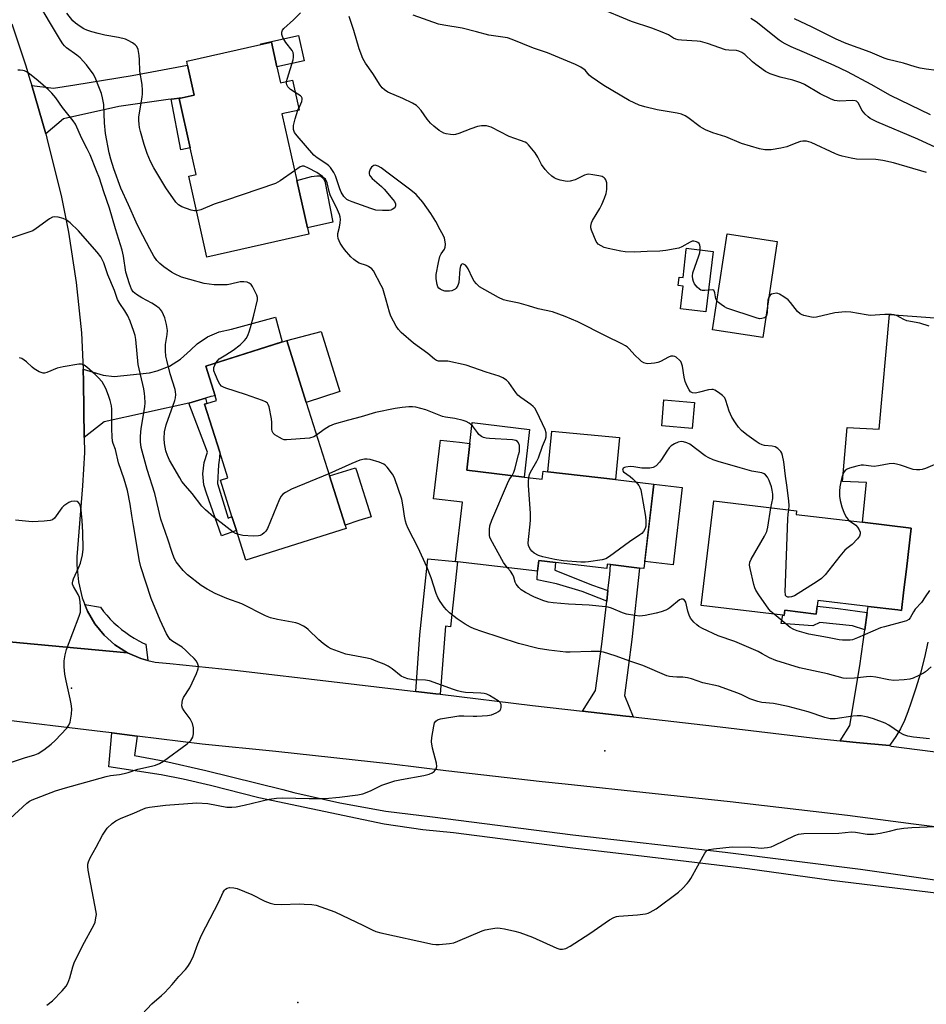
# Model space of a CAD drawing. Units: inches. Extents: x 1327760 to 1333760, y 505447 to 509447.
# Drawn here: x 1330255 to 1330561, y 506272 to 506604 of the extents above; entities that cross this region are included whole.
import ezdxf

# ---------------------------------------------------------------- set-up
doc = ezdxf.new("R2010")
doc.units = ezdxf.units.IN
doc.header["$MEASUREMENT"] = 0
for name, color, linetype in [('BLDG-Footprint', 5, 'Continuous'), ('CULTRL-Pad', 6, 'Continuous'), ('ELEV-Spot Elevation', 7, 'Continuous'), ('TRANS-Driveway', 251, 'Continuous'), ('TRANS-Non Street Sidewalk', 7, 'Continuous'), ('TRANS-Road', 130, 'Continuous'), ('TRANS-Street Sidewalk', 7, 'Continuous'), ('Undefined', 1, 'Continuous')]:
    doc.layers.add(name, color=color, linetype=linetype)

msp = doc.modelspace()

# ---------------------------------------------------------------- linework, layer by layer
at = {"layer": 'BLDG-Footprint'}
for points, elevation in [([(1330342.1, 506587.84), (1330343.31, 506582.42), (1330347.28, 506583.31), (1330349.53, 506573.27), (1330343.71, 506571.97), (1330348.74, 506549.52), (1330352.33, 506533.53), (1330352.81, 506531.38), (1330318.47, 506523.68), (1330312.35, 506550.97), (1330314.84, 506551.52), (1330312.81, 506560.56), (1330309.09, 506577.16), (1330310.08, 506577.38), (1330314.22, 506578.31), (1330311.96, 506588.4), (1330311.67, 506589.72), (1330336.68, 506595.33), (1330340.24, 506596.13)], 265.17), ([(1330510.76, 506528.97), (1330505.86, 506496.57), (1330488.93, 506499.13), (1330493.83, 506531.54)], 280.58), ([(1330489.11, 506525.61), (1330486.72, 506505.21), (1330478.11, 506506.22), (1330479.01, 506513.93), (1330477.36, 506514.12), (1330477.69, 506516.93), (1330478.98, 506516.78), (1330480.09, 506526.21), (1330480.14, 506526.66), (1330480.93, 506526.57)], 268.12), ([(1330365.41, 506432.17), (1330331.58, 506421.48), (1330328.41, 506431.51), (1330326.93, 506436.21), (1330323.04, 506448.51), (1330325.51, 506449.29), (1330322.8, 506457.87), (1330317.68, 506474.07), (1330318.45, 506474.31), (1330321.74, 506475.35), (1330321.25, 506476.87), (1330318.08, 506486.92), (1330345.38, 506495.56), (1330351.98, 506474.67), (1330359.81, 506449.89), (1330365.04, 506433.35)], 261.43), ([(1330482.81, 506474.66), (1330482.08, 506465.89), (1330471.81, 506466.74), (1330472.54, 506475.51)], 265.19), ([(1330425.47, 506449.53), (1330431.53, 506448.81), (1330431.85, 506451.52), (1330433.46, 506451.33), (1330456.26, 506448.64), (1330469.16, 506447.11), (1330465.8, 506418.66), (1330464.3, 506418.84), (1330454.56, 506419.99), (1330453.46, 506420.12), (1330453.29, 506418.72), (1330436, 506420.76), (1330430.4, 506421.42), (1330429.97, 506417.74), (1330429.92, 506417.75), (1330402.98, 506420.93), (1330402.24, 506421.02), (1330402.24, 506421.05), (1330404.61, 506441.06), (1330394.83, 506442.21), (1330396.96, 506460.19), (1330397.17, 506461.99), (1330403.64, 506461.23), (1330407.15, 506460.81), (1330406.09, 506451.81)], 262.54), ([(1330553.47, 506411.48), (1330552.64, 506404.54), (1330551.37, 506404.69), (1330541.35, 506405.88), (1330524.43, 506407.9), (1330524.2, 506406), (1330523.89, 506403.32), (1330513.33, 506404.58), (1330513.12, 506402.84), (1330512.61, 506402.9), (1330485.15, 506406.17), (1330489.36, 506441.45), (1330517.27, 506438.12), (1330517.13, 506436.92), (1330539.52, 506434.25), (1330555.95, 506432.29), (1330554.3, 506418.42)], 263.19)]:
    msp.add_lwpolyline(points, close=True, dxfattribs=dict(at, elevation=elevation))
at = {"layer": 'CULTRL-Pad'}
for points in [[(1330349.39, 506598.41), (1330351.3, 506589.9), (1330342.1, 506587.84), (1330340.24, 506596.13), (1330336.68, 506595.33), (1330336.63, 506595.55)], [(1330360.9, 506535.45), (1330352.33, 506533.53), (1330348.74, 506549.52), (1330353.73, 506550.81), (1330355.57, 506551.09), (1330356.64, 506551.09), (1330357.8, 506550.11), (1330358.28, 506549.33)], [(1330427.23, 506465.56), (1330425.48, 506449.52), (1330406.09, 506451.82), (1330407.15, 506460.81), (1330407.89, 506467.92)], [(1330457.6, 506462.89), (1330456.26, 506448.64), (1330433.46, 506451.33), (1330434.75, 506465.03)], [(1330369.7, 506434.82), (1330365.04, 506433.35), (1330359.81, 506449.89), (1330368.6, 506452.67), (1330369.01, 506451.37), (1330373.83, 506436.13)], [(1330478.75, 506445.98), (1330475.67, 506419.9), (1330466.08, 506421.03), (1330469.16, 506447.11)]]:
    msp.add_lwpolyline(points, close=True, dxfattribs=at)
at = {"layer": 'ELEV-Spot Elevation'}
for p in [(1330272.77, 506378.33, 254.05), (1330452.66, 506357.15, 258.66), (1330349.18, 506272.37, 260.53)]:
    msp.add_point(p, dxfattribs=at)
at = {"layer": 'TRANS-Driveway'}
for points in [[(1330309.08, 506577.23), (1330307.45, 506577.07), (1330306.42, 506576.93), (1330305.4, 506576.79), (1330288.77, 506574.48), (1330270.09, 506570.27), (1330264.13, 506565.23), (1330259.42, 506581.51), (1330266.77, 506580.65), (1330273.9, 506581.81), (1330293.3, 506584.94), (1330311.96, 506588.4), (1330314.22, 506578.31), (1330310.08, 506577.38)], [(1330317.95, 506476.1), (1330312.37, 506474.47), (1330283.81, 506468.13), (1330277.13, 506462.91), (1330276.88, 506481.6), (1330276.71, 506485.86), (1330283.48, 506483.83), (1330287.17, 506483.37), (1330299.17, 506484.71), (1330301.72, 506485.32), (1330305.84, 506486.95), (1330309.61, 506489.29), (1330312.9, 506492.26), (1330315.22, 506494.46), (1330318.72, 506496.8), (1330322.6, 506498.46), (1330326.71, 506499.37), (1330341.6, 506503.4), (1330343.86, 506495.13), (1330318.08, 506486.92), (1330321.26, 506476.87), (1330319.82, 506476.65)], [(1330363.3, 506478.38), (1330351.98, 506474.67), (1330345.38, 506495.56), (1330357.02, 506498.6)], [(1330397.07, 506376.27), (1330395.65, 506376.44), (1330388.91, 506377.22), (1330390.31, 506396.29), (1330392.99, 506421.97), (1330402.24, 506421.05), (1330402.24, 506421.02), (1330402.98, 506420.93), (1330400.6, 506399.01), (1330398.9, 506399.21)], [(1330462.16, 506368.61), (1330459.72, 506368.88), (1330445.06, 506370.57), (1330449.5, 506377.58), (1330451.65, 506393.16), (1330453.27, 506407.7), (1330453.67, 506411.28), (1330454.26, 506416.59), (1330454.56, 506419.99), (1330464.3, 506418.84), (1330461.7, 506394.72), (1330459.28, 506375.9)]]:
    msp.add_lwpolyline(points, close=True, dxfattribs=at)
msp.add_lwpolyline([(1330561.51, 506393.87), (1330560.38, 506388.63), (1330559.04, 506383.44), (1330557.49, 506378.31), (1330555.74, 506373.25), (1330554.81, 506370.3), (1330553.65, 506367.43), (1330552.29, 506364.65), (1330550.71, 506361.98), (1330548.95, 506359.44), (1330548.61, 506358.96), (1330537.36, 506360.03), (1330531.93, 506360.61), (1330535.26, 506365.77), (1330538.62, 506385.88), (1330540.27, 506397.97), (1330541.07, 506403.85), (1330541.35, 506405.88), (1330551.37, 506404.69), (1330552.64, 506404.54), (1330553.47, 506411.48), (1330554.3, 506418.42), (1330555.95, 506432.29), (1330539.52, 506434.25), (1330540.83, 506447.7), (1330532.72, 506447.99), (1330534.3, 506466.2), (1330545.13, 506465.63), (1330548.57, 506504.36), (1330571.52, 506502.64)], dxfattribs=at)
at = {"layer": 'TRANS-Non Street Sidewalk'}
for points in [[(1330306.42, 506576.93), (1330307.45, 506577.07), (1330309.08, 506577.23), (1330309.09, 506577.16), (1330312.81, 506560.56), (1330309.66, 506559.86)], [(1330312.37, 506474.47), (1330317.95, 506476.1), (1330318.45, 506474.31), (1330317.68, 506474.07), (1330322.8, 506457.87), (1330322.72, 506455.95), (1330322.4, 506453.68), (1330322.05, 506447.36), (1330325.62, 506435.65), (1330326.93, 506436.21), (1330328.41, 506431.51), (1330323.44, 506429.71), (1330318.36, 506444.06), (1330317.49, 506446.94), (1330317.1, 506450.66), (1330317.5, 506454.38), (1330318.67, 506457.94)], [(1330453.67, 506411.28), (1330453.27, 506407.7), (1330444.94, 506410.98), (1330436.35, 506413.52), (1330429.87, 506414.91), (1330429.92, 506417.75), (1330429.97, 506417.74), (1330430.4, 506421.42), (1330436, 506420.76), (1330435.73, 506418.11), (1330448.46, 506413.08)], [(1330541.07, 506403.85), (1330540.27, 506397.97), (1330536.11, 506399.37), (1330525.16, 506400.52), (1330522.71, 506399.39), (1330512.13, 506400.16), (1330512.61, 506402.9), (1330513.12, 506402.84), (1330513.33, 506404.58), (1330523.89, 506403.32), (1330524.2, 506405.99), (1330531.26, 506405.18)]]:
    msp.add_lwpolyline(points, close=True, dxfattribs=at)
msp.add_lwpolyline([(1330565.25, 506309.09), (1330529, 506313.48), (1330500.78, 506317.42), (1330465.01, 506321.7), (1330441.85, 506324.33), (1330401.59, 506329.54), (1330391.31, 506330.53), (1330378.28, 506332.5), (1330371.24, 506333.9), (1330336.02, 506341.33), (1330319.7, 506345.49), (1330310.42, 506347.68), (1330303.01, 506349.05), (1330285.43, 506351.85), (1330285.52, 506353.13), (1330286.38, 506363.23), (1330295, 506362.17), (1330294.1, 506355.67), (1330304.27, 506353.76), (1330318.11, 506350.59), (1330344.02, 506344.14), (1330347.81, 506343.11), (1330363.24, 506339.61), (1330378.82, 506336.88), (1330394.52, 506334.93), (1330441.8, 506328.91), (1330493.24, 506323.07), (1330538.83, 506317.25), (1330600.74, 506308.46)], dxfattribs=at)
at = {"layer": 'TRANS-Road'}
for points in [[(1330252.73, 506602.36), (1330257.38, 506588.16), (1330258.81, 506583.63), (1330259.42, 506581.51), (1330264.13, 506565.23), (1330264.53, 506563.84), (1330269.49, 506543.85), (1330271.78, 506532.05), (1330274.38, 506515.16), (1330276.2, 506498.17), (1330276.71, 506485.86), (1330276.88, 506481.6), (1330277.13, 506462.91), (1330277.2, 506457.76), (1330276.57, 506446.61), (1330274.63, 506422.67), (1330274.6, 506419.79), (1330275.13, 506414.24), (1330276.44, 506408.82), (1330277.3, 506406.58), (1330278.17, 506404.34), (1330280.65, 506400.06), (1330283.78, 506396.22), (1330287.48, 506392.93), (1330291.66, 506390.26), (1330260.29, 506393.17), (1330219.32, 506396.97)], [(1330219.32, 506396.97), (1330260.29, 506393.17), (1330291.66, 506390.26), (1330296.2, 506388.3), (1330298.6, 506387.68), (1330301, 506387.07), (1330305.94, 506386.63), (1330327.93, 506384.38), (1330362.4, 506380.3), (1330388.91, 506377.22), (1330395.65, 506376.44), (1330397.07, 506376.27), (1330428.22, 506372.51), (1330445.06, 506370.57), (1330459.72, 506368.88), (1330462.16, 506368.61), (1330489.55, 506365.49), (1330524.48, 506361.4), (1330531.93, 506360.61), (1330537.36, 506360.03), (1330548.61, 506358.96), (1330549.14, 506358.78), (1330567.63, 506356.39)], [(1330593.63, 506327.88), (1330556.72, 506332.43), (1330534.41, 506335.38), (1330494.93, 506339.98), (1330468.53, 506342.76), (1330439.31, 506345.93), (1330431.5, 506346.7), (1330399.05, 506350.4), (1330380.77, 506352.68), (1330341.68, 506356.96), (1330316.91, 506359.49), (1330295, 506362.17), (1330286.38, 506363.23), (1330283.39, 506363.59), (1330245.87, 506368.07), (1330213.45, 506371.77), (1330182.41, 506375.24), (1330155.47, 506378.56), (1330124.65, 506382.03), (1330093.76, 506385.8), (1330068.89, 506388.53)]]:
    msp.add_lwpolyline(points, dxfattribs=at)
at = {"layer": 'TRANS-Street Sidewalk'}
msp.add_lwpolyline([(1330298.6, 506387.68), (1330296.2, 506388.3), (1330291.66, 506390.26), (1330287.48, 506392.93), (1330283.78, 506396.22), (1330280.65, 506400.06), (1330278.17, 506404.34), (1330277.3, 506406.58), (1330282.62, 506405.6), (1330283.65, 506404.22), (1330284.75, 506402.89), (1330285.9, 506401.61), (1330287.12, 506400.38), (1330288.39, 506399.21), (1330289.71, 506398.1), (1330291.09, 506397.05), (1330292.51, 506396.07), (1330293.97, 506395.16), (1330295.48, 506394.31), (1330297.02, 506393.53), (1330297.87, 506393.14)], close=True, dxfattribs=at)
at = {"layer": 'Undefined'}
msp.add_line((1330349.18, 506573.19, 266), (1330349.43, 506573.75, 266), dxfattribs=at)
for points, elevation in [([(1330321.48, 506488), (1330322.01, 506488.76), (1330322.64, 506489.33), (1330324.85, 506490.78), (1330327.35, 506492.26), (1330329.68, 506494.14), (1330331.2, 506495.57), (1330331.69, 506496.25), (1330332.22, 506497.22), (1330332.87, 506498.77), (1330333.44, 506500.74), (1330334.32, 506504.15), (1330335.48, 506509.24), (1330335.5, 506510.07), (1330335.27, 506510.87), (1330333.81, 506513.72), (1330333.34, 506514.41), (1330332.74, 506514.92), (1330332, 506515.19), (1330330.92, 506515.38), (1330329.64, 506515.33), (1330326.4, 506514.54), (1330325.28, 506514.37), (1330320.96, 506514.37), (1330319.22, 506514.54), (1330317.5, 506514.81), (1330312.71, 506516.08), (1330309.95, 506516.97), (1330307.58, 506518.07), (1330306.57, 506518.63), (1330303.92, 506520.38), (1330302.61, 506521.54), (1330301.6, 506522.59), (1330300.62, 506524), (1330299.21, 506526.5), (1330295.74, 506533.13), (1330294.65, 506535.42), (1330292.04, 506541.35), (1330289.48, 506546.94), (1330287.11, 506553.48), (1330286.08, 506556.72), (1330285.54, 506558.85), (1330284.33, 506565.39), (1330283.92, 506568.91), (1330283.7, 506575.1), (1330283.3, 506577.42), (1330282.91, 506578.85), (1330282.09, 506581.1), (1330280.77, 506584.25), (1330280.11, 506585.49), (1330277.93, 506588.47), (1330275.74, 506590.83), (1330274.65, 506591.81), (1330271.17, 506594.3), (1330270.51, 506594.89), (1330269.9, 506595.6), (1330269.08, 506596.85), (1330265.37, 506603.07), (1330261.73, 506609.32)], 262), ([(1330567.17, 506559.34), (1330558.15, 506563.49), (1330544.38, 506569.27), (1330542.06, 506570.47), (1330541.38, 506570.97), (1330540.36, 506571.92), (1330539.3, 506573.2), (1330538.15, 506575.61), (1330537.83, 506575.98), (1330537.43, 506576.25), (1330536.97, 506576.41), (1330536.16, 506576.51), (1330531.76, 506576.3), (1330530.9, 506576.33), (1330530.06, 506576.53), (1330528.69, 506577.09), (1330525.19, 506578.76), (1330519.93, 506581.84), (1330518.66, 506582.47), (1330516.05, 506583.4), (1330511.69, 506584.36), (1330508.33, 506585.46), (1330506.83, 506586.31), (1330503.51, 506588.61), (1330502.39, 506589.54), (1330499.83, 506592.05), (1330498.87, 506592.69), (1330497.84, 506593.17), (1330497.02, 506593.37), (1330494.48, 506593.43), (1330493.28, 506593.63), (1330487.24, 506595.76), (1330484.89, 506596.43), (1330483.72, 506596.55), (1330478.48, 506596.8), (1330477.36, 506596.93), (1330476.55, 506597.14), (1330475.81, 506597.51), (1330474.13, 506598.63), (1330472.01, 506599.54), (1330468.45, 506600.86), (1330461.63, 506603.13), (1330450.29, 506607.85)], 272), ([(1330314.98, 506539.25), (1330314.32, 506539.24), (1330313.22, 506539.48), (1330310.04, 506540.68), (1330308.89, 506541.36), (1330307.95, 506542.26), (1330304.68, 506547.01), (1330300.55, 506553.79), (1330299.44, 506555.88), (1330298.29, 506558.65), (1330297.33, 506561.7), (1330296.11, 506566), (1330295.76, 506567.42), (1330295.59, 506568.55), (1330295.51, 506569.71), (1330295.56, 506570.87), (1330296.7, 506577.78), (1330296.8, 506578.64), (1330296.8, 506579.84), (1330296.63, 506581.91), (1330295.91, 506586.4), (1330295.75, 506590.23), (1330295.6, 506591.7), (1330295.26, 506593.71), (1330294.87, 506594.74), (1330294.33, 506595.31), (1330293.42, 506595.94), (1330291.94, 506596.78), (1330290.98, 506597.15), (1330288.72, 506597.7), (1330284.02, 506598.58), (1330281.81, 506599.07), (1330279.65, 506599.63), (1330278.03, 506600.21), (1330276.99, 506600.69), (1330275.77, 506601.44), (1330274.14, 506602.62), (1330273.31, 506603.37), (1330271.23, 506605.9)], 264), ([(1330345.36, 506582.88), (1330345.63, 506584.03), (1330347.53, 506590.22), (1330347.7, 506591.07), (1330347.72, 506591.88), (1330347.56, 506592.66), (1330347.21, 506593.39), (1330345.13, 506596.09), (1330344.09, 506597.77), (1330343.7, 506598.77), (1330343.69, 506599.5), (1330343.93, 506600.19), (1330344.43, 506600.82), (1330347.69, 506603.74), (1330349.99, 506606.01)], 266), ([(1330484.8, 506526.12), (1330484.74, 506527.19), (1330484.61, 506527.74), (1330484.38, 506528.23), (1330484.02, 506528.61), (1330483.56, 506528.88), (1330482.64, 506529.08), (1330482.08, 506529.02), (1330481.37, 506528.76), (1330478.63, 506527.15), (1330477.56, 506526.73), (1330473.21, 506525.89), (1330471.15, 506525.67), (1330466.95, 506525.57), (1330462.66, 506525.31), (1330459.43, 506525.43), (1330457.97, 506525.64), (1330453.75, 506526.58), (1330452.42, 506526.97), (1330451.35, 506527.44), (1330450.4, 506528.05), (1330450.02, 506528.46), (1330449.72, 506528.94), (1330448.13, 506532.76), (1330447.91, 506533.59), (1330447.88, 506534.14), (1330448.09, 506535.23), (1330448.43, 506536.02), (1330450.94, 506540.07), (1330451.65, 506541.37), (1330452.52, 506543.51), (1330453.08, 506545.14), (1330453.31, 506546.53), (1330453.27, 506548.76), (1330453.02, 506549.75), (1330452.79, 506550.11), (1330452.42, 506550.46), (1330451.69, 506550.81), (1330450.57, 506551.1), (1330448.55, 506551.48), (1330447.13, 506551.61), (1330446.57, 506551.54), (1330445.76, 506551.27), (1330442.58, 506549.7), (1330440.97, 506549.31), (1330440.15, 506549.23), (1330439.31, 506549.28), (1330437.62, 506549.64), (1330436.25, 506550.06), (1330435.49, 506550.44), (1330434.81, 506550.96), (1330433.51, 506552.15), (1330432.51, 506553.21), (1330431.31, 506554.91), (1330430.03, 506557.36), (1330429.11, 506558.8), (1330426.93, 506561.55), (1330426.3, 506562.12), (1330425.82, 506562.41), (1330424.24, 506563.05), (1330420.37, 506564.33), (1330414.31, 506567.48), (1330413.49, 506567.78), (1330412.69, 506567.92), (1330411.05, 506567.96), (1330409.67, 506567.74), (1330407.44, 506566.95), (1330403.41, 506565.34), (1330402.33, 506565.01), (1330401.48, 506564.95), (1330400.61, 506565.03), (1330399.16, 506565.29), (1330398.32, 506565.53), (1330397.54, 506565.9), (1330396.82, 506566.4), (1330394.96, 506567.86), (1330393.87, 506568.84), (1330392.76, 506570.16), (1330390.71, 506573.17), (1330389.75, 506574.28), (1330389.08, 506574.85), (1330387.8, 506575.59), (1330384.57, 506577.17), (1330379.48, 506579.34), (1330378.34, 506580.05), (1330377.58, 506580.77), (1330376.88, 506581.7), (1330374.42, 506585.59), (1330371.94, 506589.05), (1330371.01, 506590.7), (1330369.84, 506593.86), (1330368.03, 506600.14), (1330366.41, 506604.85)], 268), ([(1330561.1, 506552.24), (1330549.92, 506555.44), (1330546.32, 506556.3), (1330544.03, 506556.58), (1330537.42, 506556.74), (1330535.71, 506557.04), (1330532.6, 506557.73), (1330531.49, 506558.07), (1330530.41, 506558.51), (1330522.24, 506562.3), (1330521.43, 506562.58), (1330520.56, 506562.76), (1330519.41, 506562.81), (1330518.6, 506562.65), (1330517, 506562.07), (1330514.03, 506560.82), (1330512, 506560.38), (1330508.74, 506559.91), (1330507.55, 506559.82), (1330506.54, 506559.89), (1330504.82, 506560.2), (1330498.72, 506561.97), (1330493.4, 506564.22), (1330489.03, 506565.64), (1330486.59, 506566.64), (1330485.54, 506567.15), (1330484.82, 506567.59), (1330480.66, 506570.8), (1330479.7, 506571.33), (1330478.45, 506571.87), (1330477.03, 506572.22), (1330470.26, 506573.31), (1330466.07, 506574.31), (1330464.17, 506574.92), (1330460.81, 506576.48), (1330452.28, 506581.56), (1330448.01, 506584.48), (1330447.39, 506585.07), (1330445.98, 506586.75), (1330444.57, 506587.72), (1330442.76, 506588.58), (1330433.3, 506592.52), (1330428.55, 506594.14), (1330421.44, 506597.01), (1330419.8, 506597.59), (1330413.55, 506598.52), (1330409.38, 506599.7), (1330404.48, 506600.92), (1330398.39, 506601.84), (1330396.57, 506602.26), (1330388.06, 506605.28)], 270), ([(1330562.41, 506571.66), (1330548.92, 506578.21), (1330542.43, 506581.91), (1330534.39, 506586.12), (1330529.96, 506588.26), (1330519.97, 506592.67), (1330515.44, 506594.55), (1330513.38, 506595.57), (1330512.39, 506596.14), (1330511.36, 506596.87), (1330503.63, 506603.06), (1330501.81, 506604.2)], 274), ([(1330564.47, 506586.61), (1330560.95, 506587.06), (1330558.92, 506587.45), (1330557.21, 506587.89), (1330553.34, 506589.07), (1330548.18, 506590.28), (1330546.79, 506590.72), (1330542.1, 506592.84), (1330533.96, 506595.77), (1330530.59, 506597.17), (1330522.56, 506601.2), (1330516.6, 506604.06)], 276), ([(1330328.81, 506430.25), (1330328.12, 506430.52), (1330327.37, 506430.93), (1330324.28, 506433.24), (1330320.86, 506435.97), (1330318, 506438.48), (1330316.76, 506439.7), (1330313.46, 506444), (1330311.25, 506446.52), (1330310.07, 506448.06), (1330309.3, 506449.29), (1330305.91, 506455.22), (1330305.16, 506456.75), (1330304.6, 506458.34), (1330304.16, 506460.85), (1330304.07, 506462.54), (1330304.22, 506464.79), (1330304.77, 506467.1), (1330307.68, 506475.35), (1330307.88, 506476.2), (1330307.96, 506477.37), (1330307.9, 506478.25), (1330307.72, 506479.09), (1330306.13, 506484.37), (1330304.95, 506488.9), (1330304.64, 506490.33), (1330304.48, 506492.11), (1330304.47, 506494.18), (1330305.05, 506497.61), (1330305.14, 506498.91), (1330304.86, 506500.91), (1330304.32, 506503.17), (1330303.89, 506504.19), (1330303.23, 506505.41), (1330302.75, 506506.08), (1330302.33, 506506.48), (1330301.16, 506507.37), (1330299.9, 506508.18), (1330296.5, 506509.95), (1330294.75, 506511.03), (1330293.63, 506511.94), (1330293.03, 506512.84), (1330292.36, 506514.66), (1330291.17, 506518.63), (1330290.34, 506524.03), (1330289.88, 506525.99), (1330287.63, 506533.2), (1330285.58, 506540.19), (1330283.68, 506545.75), (1330282.22, 506550.33), (1330281.3, 506552.81), (1330279.12, 506558.13), (1330278.12, 506560.25), (1330276.32, 506563.66), (1330274.17, 506568.48), (1330273.34, 506569.69), (1330269.83, 506574.09), (1330267.54, 506577.4), (1330266.22, 506578.95), (1330264.96, 506580.18), (1330261.64, 506583.11), (1330258.64, 506585.46), (1330257.69, 506586.12), (1330256.94, 506586.51), (1330256.39, 506586.66), (1330255.53, 506586.75), (1330254.7, 506586.69)], 260), ([(1330348.2, 506579.19), (1330346.69, 506580.18), (1330345.74, 506581.11), (1330345.4, 506581.82), (1330345.32, 506582.35), (1330345.36, 506582.88)], 266), ([(1330349.43, 506573.75), (1330350.45, 506576.12), (1330350.64, 506576.86), (1330350.61, 506577.3), (1330350.37, 506577.7), (1330349.97, 506578.06), (1330348.2, 506579.19)], 266), ([(1330514.64, 506438.44), (1330514.74, 506439.78), (1330514.62, 506441.52), (1330514.04, 506446.73), (1330513.57, 506449.87), (1330513.02, 506454.61), (1330512.56, 506456.84), (1330512.27, 506457.62), (1330511.99, 506458.1), (1330510.98, 506459.1), (1330510.02, 506459.69), (1330509, 506459.95), (1330506.48, 506460.21), (1330505.67, 506460.43), (1330504.65, 506460.87), (1330503.64, 506461.5), (1330500.51, 506463.78), (1330498.65, 506465.27), (1330497.72, 506466.36), (1330496.69, 506467.75), (1330495.44, 506469.67), (1330494.58, 506471.77), (1330493.47, 506475.35), (1330493.05, 506476.26), (1330492.33, 506477.04), (1330490.92, 506478.05), (1330489.7, 506478.78), (1330489.19, 506478.99), (1330488.68, 506479.07), (1330487.6, 506478.94), (1330484.56, 506478.11), (1330483.17, 506477.85), (1330482.13, 506477.89), (1330481.52, 506478.26), (1330481.04, 506478.89), (1330480.34, 506480.13), (1330479.69, 506481.76), (1330479.33, 506483.21), (1330478.82, 506486.86), (1330478.53, 506487.97), (1330478.27, 506488.44), (1330477.92, 506488.86), (1330476.65, 506489.92), (1330476.18, 506490.18), (1330475.68, 506490.33), (1330474.9, 506490.29), (1330474.14, 506489.98), (1330471.36, 506488.43), (1330470.54, 506488.17), (1330469.41, 506487.94), (1330467.13, 506487.71), (1330466.57, 506487.77), (1330465.75, 506488.02), (1330465.03, 506488.46), (1330464.38, 506489.02), (1330462.74, 506490.65), (1330460.82, 506492.81), (1330460.22, 506493.34), (1330459.55, 506493.79), (1330458.36, 506494.45), (1330453.09, 506496.97), (1330443.49, 506501.86), (1330439.29, 506503.66), (1330434.99, 506505.22), (1330430.15, 506506.29), (1330426.94, 506507.31), (1330423.79, 506508.19), (1330419.81, 506508.97), (1330418.42, 506509.33), (1330416.82, 506510.08), (1330412.12, 506512.64), (1330410.35, 506513.7), (1330409.33, 506514.7), (1330408.62, 506515.61), (1330408, 506516.58), (1330406.55, 506519.71), (1330406.13, 506520.44), (1330405.6, 506521.02), (1330405.03, 506521.35), (1330404.62, 506521.38), (1330404.43, 506521.32), (1330404.15, 506521.07), (1330403.99, 506520.71), (1330403.79, 506519.65), (1330403.37, 506515.11), (1330403.05, 506514.1), (1330402.54, 506513.26), (1330402.16, 506512.91), (1330401.5, 506512.49), (1330401.01, 506512.3), (1330400.25, 506512.17), (1330399.47, 506512.15), (1330398.65, 506512.25), (1330397.79, 506512.49), (1330397.06, 506512.89), (1330396.67, 506513.23), (1330396.37, 506513.65), (1330396.08, 506514.42), (1330395.75, 506516.4), (1330395.72, 506517.83), (1330396.5, 506521.86), (1330397, 506523.84), (1330397.49, 506524.83), (1330398.56, 506526.31), (1330398.85, 506527.01), (1330398.89, 506528.1), (1330398.71, 506529.51), (1330398.56, 506530.05), (1330398.22, 506530.86), (1330397.08, 506532.9), (1330395.69, 506535.68), (1330393.99, 506538.38), (1330391.27, 506542.16), (1330388.97, 506544.75), (1330387.2, 506546.28), (1330379.99, 506551.63), (1330377.18, 506553.81), (1330376.2, 506554.37), (1330375.21, 506554.64), (1330374.75, 506554.6), (1330374.36, 506554.36), (1330374.01, 506553.98), (1330373.56, 506553.29), (1330373.19, 506552.28), (1330373.19, 506551.77), (1330373.33, 506551.27), (1330373.59, 506550.81), (1330374.16, 506550.17), (1330377.28, 506547.55), (1330378.28, 506546.61), (1330381.17, 506543.15), (1330381.69, 506542.43), (1330382.05, 506541.68), (1330382.09, 506540.97), (1330381.8, 506540.33), (1330380.98, 506539.73), (1330380.48, 506539.52), (1330379.89, 506539.4), (1330377.67, 506539.36), (1330375.42, 506539.55), (1330373.7, 506540.06), (1330367.47, 506542.28), (1330366.37, 506542.72), (1330365.62, 506543.15), (1330364.68, 506544.17), (1330363.76, 506545.61), (1330363.3, 506546.66), (1330361.77, 506551.13), (1330361.24, 506552.18), (1330360.1, 506553.89), (1330359.54, 506554.51), (1330358.93, 506555.01), (1330355.63, 506557.17), (1330354.52, 506558.09), (1330348.87, 506564.55), (1330348.01, 506565.71), (1330347.68, 506566.71), (1330347.66, 506568.04), (1330348.23, 506570.34), (1330349.18, 506573.19)], 266), ([(1330427.02, 506449.34), (1330427.27, 506450.33), (1330427.62, 506451.12), (1330429.75, 506454.91), (1330430.25, 506455.96), (1330431.64, 506459.91), (1330432.58, 506462.29), (1330432.8, 506463.04), (1330432.87, 506463.59), (1330432.82, 506464.41), (1330432.47, 506465.52), (1330429.72, 506471.46), (1330428.99, 506472.74), (1330428.49, 506473.32), (1330427.7, 506474.02), (1330424.27, 506476.39), (1330423.34, 506477.12), (1330422.58, 506478), (1330420.3, 506481.43), (1330419.46, 506482.21), (1330418.25, 506483), (1330416.96, 506483.54), (1330412.64, 506484.86), (1330405.87, 506487.26), (1330399.66, 506488.57), (1330398.8, 506488.65), (1330396.57, 506488.63), (1330395.84, 506488.81), (1330395.15, 506489.23), (1330392.94, 506491.18), (1330388.15, 506494.68), (1330383.93, 506498.28), (1330383.04, 506499.28), (1330382.24, 506500.39), (1330380.47, 506503.78), (1330379.99, 506505.11), (1330378.91, 506509.2), (1330377.75, 506513.06), (1330377.27, 506514.11), (1330374.69, 506519.01), (1330374.03, 506519.78), (1330372.96, 506520.56), (1330372.24, 506520.87), (1330369.85, 506521.65), (1330368.89, 506522.19), (1330368, 506522.84), (1330366.98, 506523.83), (1330364.9, 506526.21), (1330364.03, 506527.34), (1330363.45, 506528.34), (1330362.76, 506529.92), (1330362.58, 506530.89), (1330362.62, 506531.6), (1330363.17, 506533.8), (1330363.4, 506535.24), (1330363.48, 506536.39), (1330363.39, 506537.23), (1330363.13, 506538.04), (1330362.45, 506539.65), (1330360.08, 506544.68), (1330359.72, 506545.78), (1330358.96, 506548.78), (1330358.41, 506549.92), (1330358.06, 506550.34), (1330357.43, 506550.89), (1330355.51, 506552.18), (1330352.75, 506553.68), (1330351.23, 506554.31), (1330350.56, 506554.35), (1330349.91, 506554.15), (1330348, 506552.83)], 264), ([(1330348, 506552.83), (1330343.19, 506549.4), (1330341.65, 506548.55), (1330324.78, 506542.76), (1330320.89, 506541.56), (1330316.42, 506539.68), (1330314.98, 506539.25)], 264), ([(1330264.55, 506271.48), (1330266.47, 506272.85), (1330269.68, 506276.24), (1330270.99, 506277.79), (1330271.56, 506278.8), (1330272.3, 506280.7), (1330273.25, 506284.4), (1330273.74, 506285.75), (1330276.57, 506291.46), (1330280.5, 506298.6), (1330280.78, 506299.42), (1330281.08, 506300.83), (1330281.22, 506301.97), (1330281.19, 506302.83), (1330278.47, 506317.01), (1330278.3, 506318.17), (1330278.31, 506319.03), (1330278.54, 506319.82), (1330279.15, 506321.12), (1330281.13, 506324.67), (1330283.29, 506328.76), (1330284.9, 506331.07), (1330286.57, 506332.72), (1330287.74, 506333.57), (1330289.52, 506334.48), (1330293.85, 506336.2), (1330297.09, 506337.65), (1330298.05, 506337.97), (1330299.15, 506338.2), (1330304.48, 506338.85), (1330315.12, 506339.64), (1330318.76, 506339.45), (1330325.15, 506338.25), (1330326.85, 506338.17), (1330328.33, 506338.36), (1330330.98, 506338.85), (1330339.42, 506340.9), (1330341.93, 506341.26), (1330343.96, 506341.35), (1330352.92, 506341.17), (1330358.31, 506341.14), (1330363.23, 506341.53), (1330369.3, 506342.39), (1330371.02, 506342.72), (1330373.64, 506343.72), (1330377.48, 506345.66), (1330381.85, 506347.03), (1330384.09, 506347.58), (1330391.66, 506348.88), (1330393.37, 506349.29), (1330394.41, 506349.74), (1330395.06, 506350.27), (1330395.72, 506351.15), (1330395.95, 506351.9), (1330395.84, 506353), (1330394.53, 506358.14), (1330394.2, 506360.19), (1330394.31, 506361.66), (1330394.93, 506365.5), (1330395.24, 506366.6), (1330395.64, 506367.19), (1330396.16, 506367.6), (1330397.24, 506367.95), (1330403.36, 506368.95), (1330405.06, 506369.03), (1330408.26, 506368.86), (1330409.44, 506368.87), (1330413.04, 506369.11), (1330414.46, 506369.37), (1330416.04, 506370), (1330416.76, 506370.42), (1330417.36, 506370.92), (1330417.61, 506371.34), (1330417.71, 506371.83), (1330417.65, 506372.85), (1330417.31, 506373.53), (1330416.68, 506374.07), (1330413.75, 506375.86), (1330412.79, 506376.3), (1330411.95, 506376.49), (1330410.79, 506376.63), (1330405.67, 506376.92), (1330404.33, 506377.11), (1330402.97, 506377.44), (1330401.57, 506377.89), (1330393.57, 506380.84), (1330392.13, 506381.04), (1330388.06, 506381.15), (1330386.2, 506381.48), (1330384.92, 506381.91), (1330383.94, 506382.42), (1330380.96, 506384.81), (1330379.58, 506385.76), (1330378.26, 506386.38), (1330375.55, 506387.46), (1330373.91, 506388.07), (1330372.53, 506388.44), (1330365.32, 506389.83), (1330360.36, 506391.6), (1330359.33, 506392.12), (1330357.71, 506393.34), (1330356.17, 506394.67), (1330352.62, 506398.13), (1330351.95, 506398.68), (1330350.99, 506399.26), (1330349.48, 506399.99), (1330348.41, 506400.37), (1330342.22, 506401.43), (1330339.88, 506402.05), (1330338.26, 506402.77), (1330330.22, 506406.74), (1330325.2, 506408.58), (1330321.28, 506410.22), (1330318.52, 506411.73), (1330316.58, 506412.97), (1330311.93, 506416.59), (1330310.47, 506418.01), (1330308.96, 506419.76), (1330308.11, 506420.91), (1330307.46, 506422.18), (1330306.72, 506424.06), (1330305.32, 506428.6), (1330302.97, 506435.35), (1330300.87, 506443.99), (1330298.29, 506452.06), (1330296.36, 506459.48), (1330296.1, 506461.41), (1330296.09, 506463.28), (1330296.36, 506465.85), (1330297.58, 506473.17), (1330297.65, 506474.6), (1330297.58, 506476.56), (1330297.47, 506477.67), (1330297.18, 506479.3), (1330295.32, 506487.49), (1330294.47, 506495.89), (1330294.23, 506497.27), (1330293.86, 506498.63), (1330292.57, 506502.1), (1330291.78, 506503.9), (1330290.84, 506505.52), (1330289.09, 506508.04), (1330288.37, 506509.43), (1330287.27, 506512.39), (1330285.06, 506517.68), (1330283.69, 506521.77), (1330282.75, 506523.78), (1330281.5, 506525.38), (1330277.45, 506530.01), (1330275.16, 506532.51), (1330272.41, 506535.22), (1330271.03, 506536.22), (1330269.99, 506536.7), (1330268.31, 506537.15), (1330267.19, 506537.31), (1330266.4, 506537.19), (1330265.41, 506536.64), (1330260.96, 506533.28), (1330259.75, 506532.55), (1330258.11, 506531.93), (1330248.16, 506528.7)], 258), ([(1330487.58, 506512.57), (1330486.31, 506512.46), (1330485.49, 506512.47), (1330484.98, 506512.59), (1330484.53, 506512.85), (1330483.73, 506513.59), (1330482.86, 506514.68), (1330482.49, 506515.41), (1330482.28, 506516.2), (1330482.15, 506517.28), (1330482.27, 506518.36), (1330484.28, 506524.06), (1330484.63, 506525.18), (1330484.8, 506526.12)], 268), ([(1330490.41, 506508.92), (1330490.08, 506509.59), (1330489.73, 506511.64), (1330489.5, 506512.31), (1330489.37, 506512.46), (1330489, 506512.61), (1330487.58, 506512.57)], 268), ([(1330561.94, 506500.37), (1330558.79, 506501.46), (1330554.4, 506502.21), (1330553.42, 506502.61), (1330550.94, 506503.94), (1330550.16, 506504.19), (1330549.31, 506504.31), (1330547.01, 506504.36), (1330542.13, 506504.05), (1330540.7, 506504.21), (1330535.53, 506505.08), (1330533.81, 506505.19), (1330530.14, 506504.84), (1330524.02, 506503.4), (1330523.14, 506503.31), (1330522.29, 506503.39), (1330519.73, 506504), (1330518.92, 506504.29), (1330518.43, 506504.55), (1330517.6, 506505.33), (1330515.24, 506508.4), (1330514.44, 506509.27), (1330513.02, 506510.31), (1330511.49, 506511.19), (1330510.97, 506511.39), (1330510.43, 506511.48), (1330509.34, 506511.34), (1330508.83, 506511.15), (1330508.4, 506510.87), (1330507.92, 506510.18)], 268), ([(1330506.93, 506503.64), (1330506.47, 506503.23), (1330505.53, 506502.94), (1330504.76, 506502.91), (1330503.65, 506503.17), (1330493.75, 506506.52), (1330492.99, 506506.91), (1330491.82, 506507.68), (1330490.95, 506508.36), (1330490.41, 506508.92)], 268), ([(1330507.92, 506510.18), (1330507.61, 506509.14), (1330507.51, 506507.47)], 268), ([(1330507.51, 506507.47), (1330507.36, 506504.89), (1330507.15, 506504.05), (1330506.93, 506503.64)], 268), ([(1330252.19, 506334.35), (1330257.8, 506339.52), (1330258.69, 506340.18), (1330259.61, 506340.69), (1330267.47, 506343.7), (1330270.78, 506344.74), (1330284.56, 506348.54), (1330286, 506348.85), (1330289.01, 506349.25), (1330290.63, 506349.58), (1330291.94, 506349.94), (1330295.21, 506351.03), (1330299.81, 506352.01), (1330301.19, 506352.39), (1330302.54, 506352.97), (1330303.8, 506353.73), (1330311.84, 506359.56), (1330313.05, 506360.7), (1330313.73, 506361.85), (1330313.96, 506362.95), (1330313.92, 506365.01), (1330313.58, 506366.4), (1330312.84, 506367.96), (1330312.2, 506368.89), (1330310.77, 506370.65), (1330310.21, 506371.57), (1330310.02, 506372.32), (1330310.1, 506373.47), (1330310.29, 506374.33), (1330310.59, 506375.14), (1330312.69, 506378.48), (1330314.94, 506383.29), (1330315.57, 506384.9), (1330315.63, 506385.7), (1330315.42, 506386.47), (1330314.92, 506387.44), (1330314.18, 506388.31), (1330312.53, 506389.95), (1330311.25, 506391.16), (1330310.1, 506392.1), (1330306.94, 506394.05), (1330306.14, 506394.76), (1330305.62, 506395.37), (1330304.89, 506396.64), (1330302.73, 506401.23), (1330299.64, 506408.52), (1330296.19, 506419.3), (1330295.72, 506421.12), (1330293.76, 506433.21), (1330293.15, 506436.58), (1330292.58, 506440.34), (1330291.69, 506444.94), (1330290.53, 506448.82), (1330288.64, 506454.33), (1330287.65, 506458.77), (1330286.89, 506460.8), (1330286.67, 506461.59), (1330286.51, 506463.07), (1330286.39, 506465.76), (1330286.4, 506472.39), (1330286.28, 506473.51), (1330285.85, 506475.38), (1330285.32, 506476.99), (1330284.36, 506479.38), (1330283.76, 506480.63), (1330283.16, 506481.58), (1330281.81, 506483.13), (1330280.77, 506484.15), (1330277.96, 506486.61), (1330277.06, 506487.27), (1330276.16, 506487.61), (1330275.31, 506487.63), (1330270, 506486.69), (1330268.03, 506486.21), (1330264.51, 506484.73), (1330263.75, 506484.55), (1330263.23, 506484.56), (1330261.95, 506485.03), (1330260.21, 506486.01), (1330259.54, 506486.54), (1330257.66, 506488.32), (1330256.04, 506489.52), (1330255.3, 506489.77)], 256), ([(1330355.47, 506463.62), (1330354.47, 506463.04), (1330353.11, 506462.68), (1330345.34, 506462.04), (1330344.47, 506462.12), (1330343.93, 506462.3), (1330342.89, 506462.82), (1330341.41, 506463.75), (1330340.8, 506464.3), (1330340.5, 506464.94), (1330340.4, 506465.7), (1330340.35, 506467.95), (1330340.2, 506469.12), (1330339.41, 506473.18), (1330339.15, 506473.97), (1330338.88, 506474.42), (1330338.26, 506474.89), (1330337.24, 506475.33), (1330331.5, 506477.37), (1330324.84, 506479.48), (1330324.05, 506479.79), (1330323.36, 506480.21), (1330322.85, 506480.85), (1330322.32, 506481.87), (1330321.34, 506484.02), (1330320.86, 506485.38), (1330320.79, 506485.9), (1330320.84, 506486.44), (1330321.12, 506487.26), (1330321.48, 506488)], 262), ([(1330421.33, 506450.02), (1330421.91, 506451.13), (1330422.29, 506452.18), (1330423.57, 506457.02), (1330423.81, 506458.18), (1330423.91, 506459.35), (1330423.86, 506460.21), (1330423.56, 506461.02), (1330423.14, 506461.49), (1330422.58, 506461.8), (1330421.47, 506462.04), (1330413.74, 506462.49), (1330412.58, 506462.62), (1330411.75, 506462.82), (1330411.02, 506463.19), (1330410.18, 506463.92), (1330409.65, 506464.56), (1330408.74, 506465.93), (1330407.98, 506466.76), (1330406.87, 506467.65), (1330405.91, 506468.24), (1330404.84, 506468.63), (1330402.02, 506469.31), (1330398.94, 506469.75), (1330397.92, 506469.97), (1330396.83, 506470.34), (1330392.25, 506472.2), (1330388.89, 506473.05), (1330387.75, 506473.24), (1330386.6, 506473.25), (1330384.29, 506473), (1330381.97, 506472.61), (1330375.35, 506471.28), (1330370.47, 506469.87), (1330366.24, 506468.74), (1330361.42, 506467.3), (1330359.77, 506466.69), (1330358.06, 506465.6), (1330355.47, 506463.62)], 262), ([(1330508.63, 506439.15), (1330509.25, 506442.34), (1330509.23, 506443.73), (1330509.08, 506445.11), (1330508.83, 506446.21), (1330508.01, 506448.39), (1330507.49, 506449.44), (1330506.77, 506450.32), (1330506.36, 506450.6), (1330505.61, 506450.89), (1330502.2, 506451.54), (1330498.25, 506452.58), (1330490.86, 506454.72), (1330489.2, 506455.28), (1330487.67, 506455.96), (1330486.46, 506456.7), (1330481.29, 506460.57), (1330480.27, 506461.08), (1330479.2, 506461.43), (1330478.41, 506461.5), (1330477.38, 506461.3), (1330476.12, 506460.75), (1330474.97, 506460.03), (1330474.37, 506459.42), (1330473.5, 506458.26), (1330471.76, 506455.41), (1330471.08, 506454.51), (1330469.9, 506453.32), (1330468.9, 506452.75), (1330467.82, 506452.49), (1330466.46, 506452.46), (1330465.08, 506452.56), (1330462.35, 506453.01), (1330461.18, 506453.04), (1330459.72, 506452.88), (1330459.22, 506452.72), (1330458.86, 506452.47), (1330458.66, 506452.15), (1330458.61, 506451.8), (1330458.66, 506451.59), (1330458.93, 506451.23), (1330461.19, 506449.75), (1330462.11, 506448.96), (1330463.23, 506447.81)], 264), ([(1330562.06, 506361.22), (1330556.64, 506361.79), (1330554.73, 506362.13), (1330553.47, 506362.64), (1330552.01, 506363.4), (1330548.32, 506365.81), (1330547.1, 506366.5), (1330543.25, 506368.01), (1330541.29, 506368.6), (1330539.09, 506368.96), (1330537.7, 506369.04), (1330536.25, 506368.89), (1330530.24, 506368), (1330529.4, 506367.94), (1330528.61, 506367.99), (1330526.78, 506368.44), (1330521.15, 506370.31), (1330514.43, 506372.15), (1330509.5, 506373.12), (1330505.56, 506373.55), (1330504.18, 506373.81), (1330501.46, 506374.7), (1330498.82, 506376.06), (1330497.52, 506376.62), (1330490.95, 506379), (1330485.68, 506380.14), (1330481.82, 506381.43), (1330480.49, 506381.77), (1330478.9, 506381.99), (1330476.95, 506382.01), (1330475.53, 506382.11), (1330474.4, 506382.26), (1330473.58, 506382.46), (1330465.47, 506385.99), (1330461.42, 506387.27), (1330456.07, 506389.27), (1330452.23, 506390.46), (1330450.84, 506390.66), (1330448.03, 506390.71), (1330440.94, 506390.47), (1330439.45, 506390.49), (1330433.79, 506391.13), (1330430.11, 506391.75), (1330423.55, 506393.35), (1330411.12, 506397.48), (1330408.6, 506398.37), (1330407.37, 506398.9), (1330405.57, 506399.94), (1330402.79, 506401.69), (1330400.31, 506403.77), (1330399.23, 506404.77), (1330398.46, 506405.66), (1330397.13, 506407.61), (1330396.37, 506408.87), (1330395.81, 506410.21), (1330394.11, 506415.51), (1330392.57, 506419.27), (1330389.75, 506425.6), (1330386.35, 506432.19), (1330385.75, 506433.54), (1330385.43, 506434.66), (1330385.07, 506436.38), (1330384.67, 506439.48), (1330384.15, 506442.11), (1330381.81, 506448.91), (1330381.46, 506449.73), (1330381.02, 506450.5), (1330379.21, 506452.87), (1330378.58, 506453.49), (1330378.11, 506453.81), (1330376.56, 506454.54), (1330373.52, 506455.42), (1330372.48, 506455.59), (1330371.56, 506455.58), (1330370.02, 506455.16), (1330367.37, 506454.13), (1330359.58, 506450.63)], 260), ([(1330566, 506454.67), (1330560.71, 506452.38), (1330559.62, 506452.03), (1330558.81, 506451.92), (1330557.72, 506451.91), (1330556.63, 506452.05), (1330552.36, 506453.54), (1330550.96, 506453.88), (1330549.83, 506454.05), (1330548.47, 506453.96), (1330544.89, 506453.29), (1330543.48, 506453.12), (1330542.47, 506453.16), (1330539.88, 506453.5), (1330539.03, 506453.48), (1330537.63, 506453.18), (1330535.14, 506452.47), (1330534.35, 506452.18), (1330533.67, 506451.77), (1330533.2, 506451.15), (1330532.85, 506450.4), (1330532.48, 506449.32), (1330532.14, 506447.91), (1330531.82, 506446.2), (1330531.72, 506444.76), (1330531.76, 506443.04), (1330531.99, 506441.62), (1330532.57, 506439.44), (1330533.31, 506437.38), (1330534.15, 506435.87), (1330534.66, 506435.18), (1330535.07, 506434.78)], 266), ([(1330359.58, 506450.63), (1330346.99, 506445.41), (1330344.94, 506444.34), (1330344.02, 506443.71), (1330343.49, 506443.06), (1330342.98, 506442.03), (1330338.95, 506432.19), (1330338.33, 506431.24), (1330337.75, 506430.68), (1330337.1, 506430.19), (1330336.4, 506429.83), (1330335.84, 506429.69), (1330334.08, 506429.58), (1330330.56, 506429.86), (1330328.81, 506430.25)], 260), ([(1330419.83, 506418.94), (1330418.99, 506419.95), (1330418.5, 506420.68), (1330414.2, 506428.44), (1330413.88, 506429.25), (1330413.77, 506429.82), (1330413.69, 506431.87), (1330413.85, 506433.03), (1330414.58, 506434.98), (1330419.83, 506447.37), (1330420.41, 506448.56), (1330421.33, 506450.02)], 262), ([(1330463.23, 506447.81), (1330464.04, 506446.72), (1330464.42, 506445.96), (1330464.71, 506445.16), (1330466.3, 506436.22), (1330466.47, 506434.76), (1330466.41, 506432.99), (1330466.22, 506432.15), (1330465.71, 506431.16), (1330465.13, 506430.53), (1330464.43, 506430), (1330460.97, 506427.68), (1330454.19, 506422.76), (1330452.94, 506421.98), (1330451.78, 506421.63), (1330447.12, 506420.94), (1330445.97, 506420.82), (1330444.53, 506420.8), (1330438.62, 506421.28), (1330435.81, 506421.73), (1330431.72, 506422.59), (1330430.23, 506423.08), (1330428.79, 506423.85), (1330427.99, 506424.56), (1330427.35, 506425.43), (1330426.9, 506426.39), (1330426.78, 506427.25), (1330426.84, 506428.41), (1330427.49, 506433.68), (1330427.61, 506435.14), (1330427.53, 506437.22), (1330426.87, 506446.73), (1330426.85, 506447.92), (1330427.02, 506449.34)], 264), ([(1330250.86, 506352.78), (1330256.94, 506354.88), (1330260.42, 506355.87), (1330261.53, 506356.29), (1330263.47, 506357.52), (1330266.01, 506359.43), (1330267.27, 506360.65), (1330271.3, 506364.88), (1330271.92, 506365.82), (1330272.32, 506366.88), (1330272.77, 506369.53), (1330272.89, 506371.31), (1330272.71, 506373.04), (1330272.42, 506374.77), (1330270.97, 506380.84), (1330270.53, 506383.02), (1330270.35, 506385.57), (1330270.36, 506387.57), (1330270.7, 506389.6), (1330271.13, 506391.32), (1330275.44, 506402.56), (1330275.83, 506403.96), (1330275.85, 506405.7), (1330275.72, 506407.47), (1330275.5, 506408.91), (1330275.08, 506409.95), (1330273.49, 506412.62), (1330273.21, 506413.37), (1330273.17, 506413.86), (1330273.26, 506414.4), (1330273.53, 506415.19), (1330275.32, 506419.18), (1330275.84, 506420.53), (1330276.58, 506423.3), (1330276.77, 506425.17), (1330276.69, 506430.96), (1330276.44, 506434.9), (1330276.1, 506438.43), (1330275.91, 506439.61), (1330275.62, 506440.41), (1330275.12, 506441.04), (1330274.68, 506441.29), (1330273.87, 506441.43), (1330272.73, 506441.3), (1330271.93, 506440.95), (1330270.92, 506440.31), (1330270.21, 506439.77), (1330269.58, 506439.16), (1330267.13, 506435.7), (1330266.37, 506435.09), (1330265.63, 506434.83), (1330263.63, 506434.62), (1330259.56, 506434.44), (1330253.98, 506434.99)], 254), ([(1330509.66, 506403.25), (1330508.63, 506404.15), (1330507.95, 506404.95), (1330504.5, 506409.84), (1330503.54, 506411.34), (1330503.21, 506412.15), (1330502.89, 506413.27), (1330501.58, 506418.69), (1330501.41, 506419.82), (1330501.54, 506420.83), (1330501.97, 506421.87), (1330506.46, 506429.62), (1330507.24, 506431.21), (1330507.57, 506432.61), (1330508.63, 506439.15)], 264), ([(1330535.07, 506434.78), (1330537.25, 506433.3), (1330537.82, 506432.66), (1330538.42, 506431.69), (1330538.66, 506430.88), (1330538.67, 506430.33), (1330538.44, 506429.62), (1330537.86, 506428.71), (1330535.97, 506426.81), (1330534.18, 506425.41), (1330533.57, 506424.83), (1330531.9, 506422.87), (1330526.87, 506416.54), (1330525.64, 506415.26), (1330524.17, 506414.26), (1330516.56, 506409.51), (1330515.51, 506409.08), (1330514.76, 506408.99), (1330514.29, 506409.05), (1330513.88, 506409.23), (1330513.59, 506409.58), (1330513.48, 506409.98), (1330513.45, 506410.74), (1330514.32, 506435.48), (1330514.43, 506436.96), (1330514.64, 506438.44)], 266), ([(1330562.61, 506385.48), (1330560.79, 506383.85), (1330560.07, 506383.39), (1330558.49, 506382.6), (1330556.6, 506381.73), (1330555.5, 506381.34), (1330553.51, 506381.09), (1330550.05, 506380.97), (1330548.41, 506381.19), (1330544.04, 506382.06), (1330542.34, 506382.22), (1330540.89, 506382.16), (1330536.85, 506381.69), (1330534.15, 506381.62), (1330532.99, 506381.73), (1330527.73, 506383.18), (1330518.26, 506385.2), (1330510.26, 506387.62), (1330508.14, 506388.54), (1330505.68, 506389.95), (1330504.3, 506390.66), (1330499.64, 506392.74), (1330496.49, 506394.08), (1330490.89, 506395.93), (1330485.61, 506398.5), (1330484.31, 506399.17), (1330483.61, 506399.66), (1330482.61, 506400.64), (1330481.56, 506401.93), (1330481.05, 506402.93), (1330480.59, 506404.28), (1330479.89, 506407.37), (1330479.5, 506407.96), (1330478.87, 506408.32), (1330478.4, 506408.37), (1330477.79, 506408.1), (1330474.58, 506405.42), (1330473.88, 506404.95), (1330473.14, 506404.6), (1330471.59, 506404.08), (1330469.88, 506403.67), (1330466.17, 506402.86), (1330464.44, 506402.66), (1330462.73, 506402.79), (1330459.89, 506403.28), (1330458.55, 506403.74), (1330454.82, 506405.27), (1330453.71, 506405.6), (1330452.85, 506405.76), (1330447.33, 506406.34), (1330440.42, 506406.68), (1330435.22, 506407.08), (1330433.55, 506407.3), (1330431.72, 506407.85), (1330428.73, 506409.11), (1330425.9, 506410.54), (1330424.44, 506411.44), (1330423.63, 506412.23), (1330422.77, 506413.35), (1330422.41, 506414.11), (1330421.95, 506415.78), (1330421.6, 506416.56), (1330420.83, 506417.76), (1330419.83, 506418.94)], 262), ([(1330562.03, 506411.28), (1330560.66, 506409.11), (1330559.34, 506407.23), (1330557.23, 506404.97), (1330556.65, 506404.06), (1330555.58, 506402.04), (1330555.07, 506401.43), (1330554.38, 506401.04), (1330553.58, 506400.77), (1330546.88, 506399.06), (1330545.51, 506398.65), (1330537.79, 506395.25), (1330536.16, 506394.67), (1330535.31, 506394.55), (1330533.87, 506394.5), (1330532.71, 506394.53), (1330531.59, 506394.67), (1330527.72, 506395.46), (1330521.38, 506396.59), (1330517.42, 506397.68), (1330516.33, 506398.08), (1330515.14, 506398.75), (1330509.66, 506403.25)], 264), ([(1330294.96, 506266.6), (1330299.85, 506271.91), (1330303.2, 506274.72), (1330304.25, 506275.7), (1330306.8, 506278.43), (1330308.97, 506281.13), (1330311.22, 506283.48), (1330312.09, 506284.48), (1330312.84, 506285.66), (1330313.96, 506288.04), (1330315.44, 506292.12), (1330316.66, 506294.99), (1330322.5, 506306.26), (1330323.98, 506309.5), (1330324.4, 506310.18), (1330324.73, 506310.54), (1330325.34, 506310.92), (1330326.11, 506311.06), (1330327.5, 506311.04), (1330328.62, 506310.81), (1330333.57, 506308.75), (1330338, 506306.51), (1330339.83, 506305.87), (1330341.18, 506305.54), (1330343.67, 506305.35), (1330349.59, 506305.55), (1330351.31, 506305.54), (1330353.86, 506305.41), (1330355.27, 506305.16), (1330361.65, 506302.86), (1330371.22, 506298.31), (1330374.23, 506296.8), (1330375.4, 506296.31), (1330377.06, 506295.87), (1330394.51, 506292.06), (1330395.68, 506291.9), (1330396.82, 506291.92), (1330400.26, 506292.26), (1330401.67, 506292.51), (1330403.06, 506293), (1330411.26, 506296.52), (1330412.28, 506296.82), (1330414.14, 506297.2), (1330415.49, 506297.42), (1330416.5, 506297.48), (1330417.37, 506297.4), (1330418.82, 506297.12), (1330422.3, 506296.37), (1330423.97, 506295.9), (1330428.25, 506294.35), (1330436.49, 506290.61), (1330437.51, 506290.33), (1330438.37, 506290.33), (1330439.48, 506290.59), (1330440.94, 506291.32), (1330447.56, 506295.58), (1330454.2, 506300.16), (1330455.7, 506301.05), (1330456.53, 506301.3), (1330457.4, 506301.43), (1330463.6, 506301.93), (1330466.38, 506302.27), (1330467.18, 506302.49), (1330467.95, 506302.81), (1330469.92, 506303.94), (1330477.49, 506309.57), (1330478.76, 506310.74), (1330480.42, 506312.43), (1330480.98, 506313.11), (1330481.62, 506314.11), (1330486.32, 506322.73), (1330486.67, 506323.18), (1330487.07, 506323.55), (1330487.81, 506323.9), (1330489.21, 506324.16), (1330495.51, 506324.84), (1330501.96, 506324.76), (1330505.52, 506324.41), (1330506.39, 506324.44), (1330507.52, 506324.59), (1330508.65, 506324.84), (1330509.74, 506325.25), (1330516.67, 506328.68), (1330517.96, 506329.05), (1330519.67, 506329.29), (1330531.55, 506329.45), (1330535.83, 506329.83), (1330537.11, 506329.73), (1330541.04, 506329.1), (1330543.2, 506329.08), (1330545.45, 506329.41), (1330548.57, 506330.08), (1330551.2, 506330.79), (1330553.48, 506331.15), (1330556.11, 506331.4), (1330563.89, 506331.72)], 260)]:
    msp.add_lwpolyline(points, dxfattribs=dict(at, elevation=elevation))

doc.saveas('drawing.dxf')
